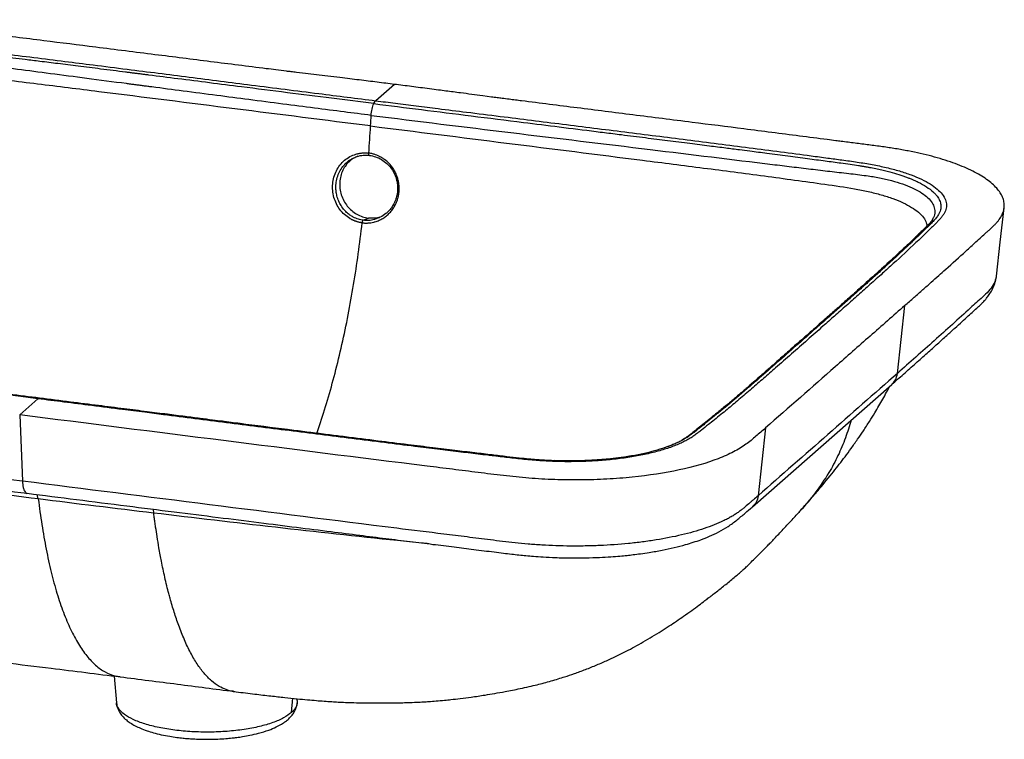
# Paper-space layout '_Dimetric' of a CAD drawing. Units: millimetres. Extents: x -349 to 264, y -218 to 59.
# Drawn here: x -115 to 264, y -218 to 59 of the extents above; entities that cross this region are included whole.
import ezdxf

# ---------------------------------------------------------------- set-up
doc = ezdxf.new("R2010")
doc.units = ezdxf.units.MM

psp = doc.layouts.new('_Dimetric')

# ---------------------------------------------------------------- linework, layer by layer
at = {"color": 7, "linetype": 'Continuous', "lineweight": 25}
for p, q in [((-4.98, 37.86), (-8.39, 38.27)), ((29.22, 33.69), (22.08, 27.39)), ((66.53, 28.83), (63.15, 29.28)), ((17.26, -18.53), (19.25, -17.7)), ((236.15, -17.88), (235.6, -18.81)), ((222.53, -77.33), (225.36, -51.3)), ((166.86, -128.6), (220.37, -81.59)), ((-107.75, -87.11), (-114.77, -93.3)), ((-114.77, -93.3), (-113.73, -118.76)), ((171.85, -98.32), (169.02, -124.35)), ((134.65, -105.36), (132.87, -106)), ((166.81, -128.55), (166.69, -128.69)), ((-78.53, -193.64), (-77.56, -203.95)), ((-32.45, -199.51), (-32.69, -199.49))]:
    psp.add_line(p, q, dxfattribs=at)
at = {"color": 8, "linetype": 'Continuous', "lineweight": 25}
for p, q in [((-107.65, -125.6), (-108.01, -123.91)), ((-10.34, -207.68), (-9.85, -202.17))]:
    psp.add_line(p, q, dxfattribs=at)
at = {"color": 7, "linetype": 'Continuous', "lineweight": 25, "flags": 128}
psp.add_lwpolyline([(260.54, -40.03), (262.04, -26.94), (263.55, -13.7)], dxfattribs=at)
at = {"color": 7, "linetype": 'Continuous', "lineweight": 25}
for points, knots in [([(-20.05, 39.71), (-27.17, 40.6), (-41.42, 42.4), (-63.25, 45.15), (-84.63, 47.84), (-102.44, 50.07), (-116.23, 51.79), (-126.93, 53.12), (-135.16, 54.14), (-140.52, 54.81), (-144.09, 55.25), (-148.33, 55.78), (-153.64, 56.45), (-158.94, 57.07), (-164.27, 57.62), (-169.63, 58.06), (-175.06, 58.35), (-180.52, 58.51), (-186.01, 58.54), (-191.49, 58.43), (-196.93, 58.19), (-202.28, 57.82), (-207.53, 57.33), (-212.64, 56.7), (-217.59, 55.94), (-222.35, 55.07), (-226.9, 54.08), (-231.2, 52.99), (-235.22, 51.78), (-238.94, 50.48), (-242.34, 49.09), (-245.38, 47.61), (-247.62, 46.32), (-249.24, 45.25), (-250.37, 44.45), (-251.45, 43.61), (-252.48, 42.76), (-253.5, 41.88), (-255.5, 40.14), (-257.86, 38.12), (-260.57, 35.8), (-264.63, 32.33), (-270.44, 27.32), (-278.4, 20.36), (-283.67, 15.71), (-286.52, 13.19)], [0, 0, 0, 0, 0.063873, 0.127743, 0.1958, 0.255473, 0.287398, 0.319313, 0.351251, 0.361081, 0.367245, 0.383235, 0.399104, 0.414822, 0.43038, 0.445785, 0.461114, 0.476452, 0.491776, 0.507124, 0.52245, 0.537709, 0.552927, 0.568172, 0.583373, 0.598542, 0.613714, 0.628815, 0.643941, 0.65898, 0.674012, 0.689033, 0.704085, 0.711515, 0.719205, 0.726378, 0.7345, 0.74225, 0.750052, 0.781338, 0.796964, 0.812583, 0.875041, 0.932253, 1, 1, 1, 1]), ([(-107.75, -87.11), (-110.27, -86.79), (-115.48, -86.14), (-123.53, -85.13), (-132.69, -83.98), (-143.6, -82.61), (-155.69, -81.1), (-168.18, -79.55), (-180.27, -78.04), (-192.36, -76.53), (-208.47, -74.51), (-224.71, -72.47), (-240.79, -70.42), (-253.05, -68.85), (-264.95, -67.31), (-274.18, -66.1), (-279.97, -65.33), (-283.03, -64.93), (-285.8, -64.55), (-288.79, -64.15), (-291.7, -63.74), (-294.68, -63.29), (-297.56, -62.81), (-300.06, -62.35), (-302.15, -61.91), (-303.93, -61.51), (-305.96, -61.02), (-308.19, -60.41), (-311.38, -59.45), (-315.02, -58.14), (-318.81, -56.41), (-321.96, -54.53), (-324.41, -52.54), (-325.82, -50.81), (-326.57, -49.39), (-327.05, -47.97), (-327.12, -46.54), (-326.78, -45.11), (-326.33, -44.04), (-325.66, -42.99), (-324.83, -41.95), (-324.05, -41.11), (-323.39, -40.44), (-322.67, -39.73), (-321.75, -38.82), (-320.69, -37.78), (-319.69, -36.8), (-318.32, -35.47), (-316.61, -33.81), (-313.87, -31.18), (-310.3, -27.85), (-305.9, -23.82), (-301.35, -19.74), (-295.3, -14.38), (-287.75, -7.7), (-279.73, -0.61), (-272.71, 5.57), (-266.63, 10.91), (-261.41, 15.48), (-257.19, 19.15), (-254.12, 21.82), (-250.55, 24.89), (-246.49, 28.34), (-242.53, 31.64), (-239.37, 34.23), (-237.54, 35.72), (-236.3, 36.72), (-235.69, 37.21), (-235.08, 37.71), (-234.23, 38.39), (-233.2, 39.21), (-232.13, 40.04), (-231.28, 40.69), (-230.59, 41.19), (-229.91, 41.66), (-228.96, 42.29), (-227.7, 43.05), (-226.01, 43.95), (-224.15, 44.81), (-222.11, 45.63), (-219.9, 46.41), (-216.79, 47.38), (-212.57, 48.47), (-207.07, 49.56), (-201.21, 50.42), (-195.07, 51.04), (-189.8, 51.35), (-185.55, 51.48), (-182.35, 51.52), (-179.15, 51.5), (-174.9, 51.39), (-169.61, 51.1), (-164.46, 50.62), (-160.4, 50.18), (-156.53, 49.74), (-151.51, 49.15), (-143.54, 48.2), (-133.37, 46.98), (-117.38, 45.02), (-101.74, 43.08), (-85.8, 41.07), (-69.87, 39.05), (-53.57, 36.98), (-37.65, 34.96), (-21.08, 32.85), (-1.17, 30.32), (14.76, 28.31), (22.08, 27.39)], [0, 0, 0, 0, 0.009839, 0.02031, 0.031412, 0.045564, 0.062824, 0.078529, 0.094235, 0.109941, 0.125647, 0.157058, 0.17329, 0.188469, 0.204991, 0.219881, 0.224687, 0.227735, 0.231901, 0.235588, 0.23951, 0.243426, 0.247513, 0.251251, 0.253868, 0.256488, 0.259115, 0.263054, 0.266954, 0.27479, 0.282569, 0.290415, 0.298227, 0.30608, 0.310028, 0.313937, 0.321758, 0.325692, 0.329621, 0.333551, 0.337463, 0.341369, 0.343149, 0.345274, 0.349553, 0.353583, 0.357364, 0.360897, 0.36899, 0.376521, 0.391394, 0.407775, 0.423405, 0.439035, 0.470538, 0.501552, 0.522033, 0.542872, 0.564068, 0.575556, 0.585975, 0.595324, 0.611577, 0.62658, 0.634284, 0.642209, 0.644163, 0.646116, 0.64807, 0.650024, 0.65419, 0.657842, 0.659935, 0.661933, 0.663835, 0.665642, 0.66964, 0.673392, 0.677255, 0.681174, 0.68507, 0.688973, 0.696728, 0.704491, 0.712289, 0.720053, 0.727852, 0.731753, 0.735651, 0.739518, 0.743426, 0.751227, 0.75902, 0.762908, 0.766795, 0.773955, 0.782339, 0.797669, 0.813429, 0.844523, 0.858597, 0.875618, 0.906714, 0.922262, 0.937809, 0.971447, 1, 1, 1, 1]), ([(-8.39, 38.27), (-9.07, 38.35), (-10.36, 38.51), (-13.01, 38.83), (-16.22, 39.23), (-18.81, 39.55), (-20.05, 39.71)], [0, 0, 0, 0, 0.174589, 0.331403, 0.680191, 1, 1, 1, 1]), ([(29.22, 33.69), (28.13, 33.83), (25.92, 34.1), (22.57, 34.52), (19.16, 34.94), (15.68, 35.37), (12.03, 35.81), (7.99, 36.3), (2.28, 36.99), (-2.12, 37.52), (-4.98, 37.86)], [0, 0, 0, 0, 0.096261, 0.19439, 0.29439, 0.396259, 0.5, 0.614012, 0.75, 1, 1, 1, 1]), ([(63.15, 29.28), (60.33, 29.65), (55.62, 30.27), (49.98, 31.01), (45.98, 31.54), (42.71, 31.96), (39.24, 32.41), (35.84, 32.85), (32.51, 33.27), (30.31, 33.55), (29.22, 33.69)], [0, 0, 0, 0, 0.25016, 0.416827, 0.500001, 0.604197, 0.706294, 0.806294, 0.904195, 1, 1, 1, 1]), ([(22.08, 27.39), (24.58, 27.07), (29.75, 26.42), (37.72, 25.42), (46.82, 24.28), (57.61, 22.93), (69.58, 21.44), (81.89, 19.9), (93.86, 18.4), (105.83, 16.91), (121.78, 14.91), (141.71, 12.41), (161.66, 9.87), (177.54, 7.81), (187.6, 6.48), (195.45, 5.44), (200.39, 4.77), (204.17, 4.25), (208.09, 3.69), (212.89, 2.91), (217.43, 1.96), (220.84, 1.1), (223.29, 0.42), (225.61, -0.32), (228.55, -1.35), (231.87, -2.75), (235.24, -4.57), (237.93, -6.51), (239.89, -8.54), (240.89, -10.29), (241.3, -11.7), (241.41, -12.77), (241.31, -13.84), (241.01, -14.89), (240.49, -15.93), (239.81, -16.96), (238.96, -18), (238.18, -18.83), (237.52, -19.5), (237.03, -19.99), (236.5, -20.52), (235.79, -21.22), (234.9, -22.08), (233.51, -23.43), (231.76, -25.11), (227.51, -29.15), (222.54, -33.75), (216.6, -39.1), (212.08, -43.14), (207.41, -47.29), (202.87, -51.32), (198.37, -55.3), (193.38, -59.7), (187.88, -64.55), (181.81, -69.89), (176.22, -74.8), (171.12, -79.27), (166.44, -83.33), (161.76, -87.32), (157.82, -90.61), (154.66, -93.19), (152.26, -95.12), (149.76, -97.12), (147.89, -98.62), (146.59, -99.65), (145.75, -100.3), (144.67, -101.1), (143.24, -102.06), (141.65, -103), (139.87, -103.9), (137.29, -105.05), (134.39, -106.11), (131.2, -107.07), (127.84, -107.96), (123.34, -108.95), (117.55, -109.91), (111.47, -110.62), (105.18, -111.08), (99.85, -111.26), (95.55, -111.28), (92.33, -111.24), (89.11, -111.13), (85.97, -110.96), (82.82, -110.74), (79.71, -110.46), (76.59, -110.14), (73.6, -109.8), (70.55, -109.45), (67.73, -109.12), (64.63, -108.75), (60.09, -108.21), (53.65, -107.43), (45.56, -106.44), (36.09, -105.28), (25.14, -103.93), (9.03, -101.91), (-11.23, -99.36), (-31.34, -96.8), (-47.42, -94.76), (-57.88, -93.43), (-67.15, -92.25), (-76.34, -91.08), (-86.69, -89.77), (-97.53, -88.4), (-104.43, -87.53), (-107.75, -87.11)], [0, 0, 0, 0, 0.009773, 0.020138, 0.031095, 0.045273, 0.062191, 0.077738, 0.093286, 0.108834, 0.124382, 0.155477, 0.186571, 0.202331, 0.217661, 0.226045, 0.233205, 0.237092, 0.240981, 0.248773, 0.256575, 0.260482, 0.264349, 0.268247, 0.272149, 0.279947, 0.287712, 0.295509, 0.303272, 0.311027, 0.31493, 0.318826, 0.322745, 0.326608, 0.33036, 0.334358, 0.338067, 0.342158, 0.34392, 0.34581, 0.347829, 0.349976, 0.353884, 0.357791, 0.365606, 0.37342, 0.404676, 0.4191, 0.435932, 0.451862, 0.467592, 0.48312, 0.498448, 0.519069, 0.539908, 0.560965, 0.576595, 0.592225, 0.608606, 0.62348, 0.631009, 0.639104, 0.646417, 0.654726, 0.656851, 0.658632, 0.662538, 0.666449, 0.67038, 0.674308, 0.678243, 0.686063, 0.689972, 0.69392, 0.701773, 0.709585, 0.717431, 0.72521, 0.733046, 0.736946, 0.740886, 0.744822, 0.748749, 0.752487, 0.756573, 0.76049, 0.764412, 0.768099, 0.772264, 0.775313, 0.780119, 0.789864, 0.800335, 0.811531, 0.82671, 0.842942, 0.874353, 0.905765, 0.92147, 0.937176, 0.946621, 0.95769, 0.973076, 0.98704, 1, 1, 1, 1]), ([(78.12, 27.34), (77.33, 27.44), (75.72, 27.64), (73.24, 27.96), (70.89, 28.26), (68.64, 28.56), (67.26, 28.74), (66.53, 28.83)], [0, 0, 0, 0, 0.202237, 0.416142, 0.641716, 0.811334, 1, 1, 1, 1]), ([(225.36, -51.3), (226.56, -50.24), (228.88, -48.19), (232.25, -45.22), (235.4, -42.43), (238.32, -39.83), (242.8, -35.83), (246.92, -32.12), (250.76, -28.62), (252.75, -26.81), (254.68, -25.06), (256.29, -23.6), (257.52, -22.5), (258.5, -21.62), (259.41, -20.75), (260.26, -19.89), (261.01, -19.04), (261.92, -17.88), (262.8, -16.41), (263.46, -14.63), (263.67, -12.84), (263.46, -11.04), (262.83, -9.26), (261.78, -7.48), (260.34, -5.74), (258.5, -4.04), (256.27, -2.38), (253.69, -0.78), (250.74, 0.75), (247.46, 2.21), (243.86, 3.58), (239.96, 4.87), (235.79, 6.06), (231.37, 7.15), (226.71, 8.12), (221.82, 8.98), (216.75, 9.74), (211.54, 10.44), (206.23, 11.11), (201.99, 11.65), (198.43, 12.1), (193.1, 12.78), (184.9, 13.83), (174.23, 15.2), (160.48, 16.95), (142.68, 19.2), (121.32, 21.9), (99.49, 24.65), (85.24, 26.44), (78.12, 27.34)], [0, 0, 0, 0, 0.028406, 0.055105, 0.080097, 0.103382, 0.124959, 0.187417, 0.203036, 0.218662, 0.235957, 0.249948, 0.25775, 0.2655, 0.273621, 0.280795, 0.288484, 0.295915, 0.310967, 0.325988, 0.341021, 0.356058, 0.371185, 0.386286, 0.401458, 0.416627, 0.431828, 0.447073, 0.462291, 0.477549, 0.492876, 0.508223, 0.523548, 0.538886, 0.554215, 0.56962, 0.585178, 0.600896, 0.616765, 0.632755, 0.638919, 0.648749, 0.680687, 0.712602, 0.744527, 0.8042, 0.872257, 0.936127, 1, 1, 1, 1]), ([(20.3, 21.78), (20.35, 22.59), (20.46, 23.43), (20.82, 24.99), (21.05, 25.71), (21.32, 26.27)], [0, 0, 0, 0, 0.5, 0.5, 1, 1, 1, 1]), ([(16.86, -19.51), (16.74, -19.49), (16.5, -19.46), (16.15, -19.4), (15.79, -19.32), (15.44, -19.24), (15.1, -19.15), (14.75, -19.05), (14.41, -18.93), (14.07, -18.81), (13.73, -18.68), (13.4, -18.53), (13.07, -18.38), (12.74, -18.21), (12.41, -18.03), (11.46, -17.49), (9.98, -16.4), (8.23, -14.48), (6.86, -12.24), (5.93, -9.75), (5.43, -7.13), (5.43, -4.48), (5.91, -1.89), (6.87, 0.54), (8.24, 2.74), (10, 4.57), (12.08, 6), (13.82, 6.71), (15.03, 7.04), (15.64, 7.17), (16.26, 7.27), (16.88, 7.34), (17.5, 7.37), (18.13, 7.37), (18.76, 7.34), (19.17, 7.3), (19.38, 7.27)], [0, 0, 0, 0, 0.009026, 0.018018, 0.026982, 0.035928, 0.044862, 0.053792, 0.062727, 0.071674, 0.080641, 0.089636, 0.098666, 0.107739, 0.116863, 0.126044, 0.188809, 0.250878, 0.312714, 0.375503, 0.438004, 0.499791, 0.561322, 0.623837, 0.686576, 0.748891, 0.81133, 0.874173, 0.890084, 0.905873, 0.921576, 0.937226, 0.952859, 0.968509, 0.984211, 1, 1, 1, 1]), ([(15.15, 6.07), (14.8, 5.93), (13.73, 5.53), (12.18, 4.38), (10.57, 2.71), (9.34, 0.7), (8.51, -1.53), (8.14, -3.92), (8.21, -6.36), (8.74, -8.77), (9.7, -11.05), (11.07, -13.1), (12.77, -14.87), (14.76, -16.26), (16.94, -17.28), (18.48, -17.56), (19.25, -17.7)], [0, 0, 0, 0, 0.036965, 0.111165, 0.185257, 0.259189, 0.333053, 0.406833, 0.480642, 0.554476, 0.628438, 0.7025, 0.776731, 0.851061, 0.925511, 1, 1, 1, 1]), ([(14, 5.59), (14.29, 5.72), (15.31, 6.21), (17.25, 6.55), (18.87, 6.45), (19.67, 6.41)], [0, 0, 0, 0, 0.162178, 0.586678, 1, 1, 1, 1]), ([(16.86, -19.51), (16.97, -19.52), (17.19, -19.54), (17.52, -19.57), (17.85, -19.59), (18.18, -19.6), (18.62, -19.6), (19.28, -19.58), (20.22, -19.47), (21.08, -19.3), (22.15, -19.01), (23.33, -18.59), (24.81, -17.82), (25.95, -17.02), (26.79, -16.28), (27.59, -15.5), (28.68, -14.2), (29.62, -12.6), (30.28, -11.01), (30.6, -9.99), (30.89, -8.75), (31.12, -7.05), (31.06, -5.03), (30.76, -3.43), (30.45, -2.26), (30.12, -1.3), (29.58, -0.06), (28.69, 1.54), (27.29, 3.3), (25.73, 4.65), (24.49, 5.48), (23.51, 6.02), (22.54, 6.46), (21.64, 6.78), (20.59, 7.08), (19.88, 7.19), (19.38, 7.27)], [0, 0, 0, 0, 0.008257, 0.016492, 0.024705, 0.0329, 0.041076, 0.058154, 0.081868, 0.111796, 0.123118, 0.164408, 0.205105, 0.245928, 0.266382, 0.286743, 0.327341, 0.389048, 0.419566, 0.449806, 0.465034, 0.5104, 0.57065, 0.606856, 0.624636, 0.655612, 0.678511, 0.720007, 0.784726, 0.837945, 0.867855, 0.892323, 0.919302, 0.946266, 0.962497, 1, 1, 1, 1]), ([(19.67, 6.41), (19.63, 6.39), (19.59, 6.39), (19.5, 6.45), (19.47, 6.52), (19.41, 6.69), (19.39, 6.79), (19.37, 7.03), (19.37, 7.16), (19.38, 7.27)], [0, 0, 0, 0, 0.25, 0.25, 0.5, 0.5, 0.75, 0.75, 1, 1, 1, 1]), ([(19.67, 6.41), (20.46, 6.26), (22.06, 5.96), (24.31, 4.88), (26.27, 3.43), (27.86, 1.68), (29.11, -0.29), (30, -2.51), (30.37, -4.33), (30.46, -5.57), (30.48, -6.19), (30.47, -6.82), (30.43, -7.41), (30.36, -8.01), (30.26, -8.66), (30.08, -9.45), (29.82, -10.35), (29.35, -11.58), (28.63, -12.95), (27.76, -14.16), (27.04, -14.98), (26.49, -15.52), (25.47, -16.39), (24.29, -17.24), (23.15, -17.64), (22.82, -17.75)], [0, 0, 0, 0, 0.075707, 0.153573, 0.229395, 0.298623, 0.366861, 0.438472, 0.51236, 0.531067, 0.549813, 0.568575, 0.587332, 0.602829, 0.62264, 0.646718, 0.674963, 0.70721, 0.766233, 0.815466, 0.843078, 0.866725, 0.886601, 0.967006, 1, 1, 1, 1]), ([(16.86, -19.51), (16.87, -19.4), (16.89, -19.28), (16.95, -19.06), (16.98, -18.95), (17.06, -18.77), (17.1, -18.69), (17.18, -18.58), (17.22, -18.55), (17.26, -18.53)], [0, 0, 0, 0, 0.25, 0.25, 0.5, 0.5, 0.75, 0.75, 1, 1, 1, 1]), ([(23.93, -17.29), (23.9, -17.31), (23.16, -17.62), (21.56, -17.83), (20.02, -17.75), (19.25, -17.7)], [0, 0, 0, 0, 0.0241902, 0.5118695, 1, 1, 1, 1]), ([(236.16, -17.99), (235.93, -18.37), (235.48, -19.1), (234.3, -20.33), (232.98, -21.63), (231.73, -22.85), (230.54, -24), (229.39, -25.11), (227.97, -26.48), (226.13, -28.23), (223.8, -30.43), (221.26, -32.78), (218.55, -35.26), (215.7, -37.85), (212.77, -40.49), (209.92, -43.04), (207.31, -45.36), (204.98, -47.43), (202.92, -49.26), (201.1, -50.87), (199.35, -52.41), (197.51, -54.03), (195.46, -55.85), (193.03, -58.02), (190.18, -60.54), (187, -63.33), (183.85, -66.09), (181.08, -68.54), (178.71, -70.62), (176.72, -72.38), (174.92, -73.96), (173.29, -75.39), (171.67, -76.82), (169.87, -78.39), (167.66, -80.32), (165.02, -82.62), (161.89, -85.31), (158.45, -88.24), (154.91, -91.2), (151.69, -93.83), (148.93, -96.06), (146.6, -97.93), (144.49, -99.62), (142.62, -101.1), (140.83, -102.37), (138.93, -103.49), (137, -104.43), (135.55, -105.01), (134.96, -105.25)], [0, 0, 0, 0, 0.019345, 0.036578, 0.051427, 0.065148, 0.07827, 0.090791, 0.102709, 0.124347, 0.148734, 0.176036, 0.202879, 0.232053, 0.262944, 0.291741, 0.317781, 0.341059, 0.361573, 0.379322, 0.395409, 0.413458, 0.433759, 0.456289, 0.485689, 0.51814, 0.549827, 0.578612, 0.600209, 0.619824, 0.637459, 0.653116, 0.66782, 0.685339, 0.70602, 0.732417, 0.762631, 0.796654, 0.831377, 0.863154, 0.886795, 0.908507, 0.928277, 0.945892, 0.96148, 0.975265, 0.989835, 1, 1, 1, 1]), ([(220.37, -81.58), (221.87, -80.27), (224.96, -77.54), (229.5, -73.53), (233.86, -69.65), (237.81, -66.11), (241.36, -62.91), (244.51, -60.05), (247.26, -57.54), (249.62, -55.38), (251.63, -53.56), (253.28, -52.08), (254.53, -50.91), (255.35, -50.09), (256.07, -49.32), (256.89, -48.36), (257.91, -46.98), (259.02, -45.13), (260.05, -42.77), (260.37, -40.98), (260.54, -40.01)], [0, 0, 0, 0, 0.1060844, 0.2190662, 0.3226906, 0.4169649, 0.5018698, 0.5773953, 0.6434781, 0.700053, 0.7471993, 0.7854388, 0.8149666, 0.8352847, 0.8469214, 0.8646115, 0.8887484, 0.919341, 0.9564009, 1, 1, 1, 1]), ([(225.36, -51.3), (220.91, -55.22), (216.45, -59.13), (207.53, -66.97), (194.15, -78.73), (180.77, -90.48), (171.85, -98.32)], [0, 0, 0, 0, 0.25, 0.25, 0.5, 1, 1, 1, 1]), ([(-346.41, -74.14), (-346.23, -75.13), (-345.91, -76.97), (-344.83, -79.43), (-343.59, -81.49), (-342.31, -83.13), (-341.15, -84.37), (-340.22, -85.25), (-339.41, -85.96), (-338.58, -86.63), (-337.68, -87.31), (-336.73, -87.98), (-334.83, -89.22), (-331.85, -90.88), (-327.53, -92.8), (-322.53, -94.64), (-316.49, -96.43), (-309.16, -98.11), (-300.88, -99.48), (-291.93, -100.67), (-282.47, -101.84), (-272.28, -103.16), (-261.08, -104.6), (-248.6, -106.19), (-234.85, -107.93), (-219.83, -109.83), (-203.88, -111.83), (-187.07, -113.95), (-169.43, -116.17), (-150.68, -118.54), (-131.37, -120.97), (-118.32, -122.62), (-111.89, -123.43)], [0, 0, 0, 0, 0.018801, 0.035153, 0.048966, 0.061562, 0.071154, 0.077914, 0.08401, 0.090305, 0.096808, 0.103524, 0.110452, 0.135232, 0.158961, 0.182298, 0.212066, 0.243317, 0.276037, 0.310204, 0.346333, 0.384371, 0.427336, 0.475151, 0.5278, 0.585285, 0.647608, 0.7108, 0.778296, 0.850096, 0.926201, 1, 1, 1, 1]), ([(-107.11, -86.86), (-111.02, -86.37), (-118.52, -85.42), (-129.29, -84.07), (-139.1, -82.84), (-147.95, -81.74), (-155.83, -80.75), (-162.76, -79.89), (-168.71, -79.15), (-173.71, -78.52), (-177.74, -78.02), (-180.11, -77.73), (-181.13, -77.6)], [0, 0, 0, 0, 0.158577, 0.304135, 0.436674, 0.556195, 0.662698, 0.756185, 0.836656, 0.904112, 0.958553, 1, 1, 1, 1]), ([(222.53, -77.33), (213.62, -85.17), (204.69, -93.01), (186.85, -108.68), (177.94, -116.51), (169.02, -124.35)], [0, 0, 0, 0, 0.5, 0.5, 1, 1, 1, 1]), ([(184.7, -130.68), (185.45, -129.84), (186.85, -128.27), (188.69, -126.18), (190.19, -124.45), (191.45, -122.99), (194.02, -119.95), (196.97, -116.37), (200.18, -112.28), (202.44, -109.33), (204.79, -106.14), (207.14, -102.83), (209.52, -99.33), (211.71, -95.95), (213.7, -92.73), (215.39, -89.9), (216.9, -87.26), (218.31, -84.7), (219.2, -83.03), (219.61, -82.25)], [0, 0, 0, 0, 0.060524, 0.112716, 0.150238, 0.182958, 0.215102, 0.360703, 0.423732, 0.485449, 0.55001, 0.622012, 0.685738, 0.756343, 0.818619, 0.869611, 0.915558, 0.96066, 1, 1, 1, 1]), ([(-36.82, -95.77), (-38.09, -95.61), (-40.96, -95.25), (-45.76, -94.64), (-51.56, -93.9), (-58.37, -93.03), (-66.18, -92.04), (-74.99, -90.92), (-84.8, -89.68), (-95.62, -88.31), (-103.17, -87.35), (-107.11, -86.86)], [0, 0, 0, 0, 0.054121, 0.122487, 0.2051, 0.30196, 0.413069, 0.538427, 0.678034, 0.831892, 1, 1, 1, 1]), ([(171.85, -98.32), (171.23, -98.85), (170.6, -99.38), (169.37, -100.44), (168.75, -100.97), (167.52, -102.03), (166.9, -102.56), (165.64, -103.59), (164.98, -104.1), (163.59, -105.1), (162.85, -105.6), (161.28, -106.56), (160.44, -107.03), (157.78, -108.42), (155.81, -109.3), (149.32, -111.79), (144.26, -113.24), (133.1, -115.63), (127.01, -116.58), (117.45, -117.55), (114.18, -117.8), (107.57, -118.16), (104.23, -118.26), (97.52, -118.33), (92.48, -118.27), (87.49, -118.04), (84.18, -117.84), (82.54, -117.72), (77.63, -117.32), (72.75, -116.81), (67.88, -116.23), (64.63, -115.83), (63.01, -115.62), (59.75, -115.21), (58.12, -115.01), (54.85, -114.6), (53.21, -114.39), (48.3, -113.78), (45.03, -113.38), (15.63, -109.75), (-10.43, -106.45), (-62.6, -99.88), (-88.69, -96.59), (-114.77, -93.3)], [0, 0, 0, 0, 0.015625, 0.015625, 0.03125, 0.03125, 0.046875, 0.046875, 0.0625, 0.0625, 0.078125, 0.078125, 0.09375, 0.09375, 0.125, 0.125, 0.1875, 0.1875, 0.25, 0.25, 0.28125, 0.28125, 0.3125, 0.3125, 0.34375, 0.359375, 0.359375, 0.375, 0.375, 0.40625, 0.421875, 0.421875, 0.4375, 0.4375, 0.453125, 0.453125, 0.46875, 0.46875, 0.5, 0.5, 0.75, 0.75, 1, 1, 1, 1]), ([(90.85, -110.89), (90.6, -110.89), (90.01, -110.89), (89.07, -110.84), (88.01, -110.79), (86.95, -110.73), (85.9, -110.67), (84.84, -110.6), (83.18, -110.47), (80.61, -110.25), (76.84, -109.86), (72.11, -109.32), (66.42, -108.65), (59.76, -107.85), (52.16, -106.93), (43.61, -105.89), (33.77, -104.68), (22.55, -103.29), (13.51, -102.15), (7.28, -101.37), (4.23, -100.99), (1.12, -100.6), (-2.05, -100.2), (-5.27, -99.79), (-8.55, -99.37), (-16.84, -98.33), (-26.34, -97.12), (-34.72, -96.05), (-37.03, -95.76)], [0, 0, 0, 0, 0.005339, 0.013164, 0.021016, 0.028888, 0.036786, 0.044719, 0.052696, 0.074305, 0.103346, 0.14002, 0.184621, 0.236721, 0.296254, 0.363225, 0.437618, 0.528027, 0.627427, 0.650977, 0.674981, 0.699438, 0.724348, 0.749712, 0.775529, 0.801799, 0.945505, 1, 1, 1, 1]), ([(133.08, -105.93), (132.49, -106.13), (130.6, -106.76), (127.03, -107.73), (122.25, -108.78), (118.72, -109.33), (116.92, -109.61)], [0, 0, 0, 0, 0.128709, 0.406916, 0.69797, 1, 1, 1, 1]), ([(117.21, -109.55), (116.92, -109.59), (115.33, -109.85), (112.57, -110.15), (109.28, -110.47), (106.71, -110.65), (104.28, -110.79), (101.51, -110.91), (98.02, -110.98), (94.38, -111), (91.94, -110.89), (90.83, -110.85)], [0, 0, 0, 0, 0.0363935, 0.1959062, 0.3230253, 0.41686, 0.4878818, 0.5969888, 0.7262248, 0.876339, 1, 1, 1, 1]), ([(169.02, -124.35), (168.41, -124.87), (167.49, -125.65), (166.58, -126.43), (165.98, -126.95), (165.68, -127.21), (164.77, -128), (163.84, -128.8), (162.79, -129.63), (162.06, -130.19), (161.68, -130.47), (160.88, -131.03), (160.46, -131.32), (159.59, -131.88), (159.13, -132.16), (158.18, -132.71), (157.68, -132.99), (156.66, -133.53), (156.13, -133.79), (154.5, -134.57), (153.34, -135.08), (150.9, -136.05), (149.62, -136.51), (146.92, -137.41), (145.51, -137.85), (142.59, -138.67), (141.08, -139.06), (136.45, -140.15), (133.2, -140.79), (128.1, -141.61), (126.35, -141.87), (123.68, -142.21), (122.78, -142.32), (120.98, -142.53), (120.08, -142.62), (115.55, -143.07), (111.87, -143.33), (106.28, -143.57), (104.4, -143.63), (101.57, -143.68), (100.62, -143.69), (98.74, -143.7), (97.8, -143.69), (95, -143.67), (93.15, -143.63), (89.49, -143.51), (87.68, -143.42), (84.99, -143.26), (84.1, -143.2), (82.33, -143.06), (81.47, -142.99), (78.9, -142.77), (77.24, -142.61), (72.35, -142.09), (69.22, -141.72), (63.1, -140.96), (60.12, -140.58), (54.16, -139.83), (51.19, -139.46), (42.18, -138.35), (36.15, -137.61), (6.11, -133.87), (-17.84, -130.83), (-65.78, -124.79), (-89.76, -121.78), (-113.73, -118.76)], [0, 0, 0, 0, 0.015625, 0.023438, 0.023438, 0.03125, 0.03125, 0.046875, 0.054688, 0.054688, 0.0625, 0.0625, 0.070313, 0.070313, 0.078125, 0.078125, 0.085938, 0.085938, 0.09375, 0.09375, 0.109375, 0.109375, 0.125, 0.125, 0.140625, 0.140625, 0.15625, 0.15625, 0.1875, 0.1875, 0.203125, 0.203125, 0.210938, 0.210938, 0.21875, 0.21875, 0.25, 0.25, 0.265625, 0.265625, 0.273438, 0.273438, 0.28125, 0.28125, 0.296875, 0.296875, 0.3125, 0.3125, 0.320313, 0.320313, 0.328125, 0.328125, 0.34375, 0.34375, 0.375, 0.375, 0.40625, 0.40625, 0.4375, 0.4375, 0.5, 0.5, 0.75, 0.75, 1, 1, 1, 1]), ([(-111.89, -123.43), (-105.59, -124.22), (-92.83, -125.83), (-74.01, -128.2), (-55.85, -130.48), (-38.92, -132.61), (-23.23, -134.59), (-8.77, -136.42), (4.14, -138.04), (15.58, -139.48), (25.72, -140.75), (35.09, -141.92), (43.83, -143), (51.98, -144), (58.54, -144.82), (63.65, -145.46), (67.45, -145.94), (70.98, -146.38), (74.16, -146.75), (77.04, -147.07), (79.82, -147.35), (82.93, -147.63), (86.7, -147.91), (91.4, -148.15), (96.88, -148.27), (102.55, -148.24), (107.77, -148.07), (112.14, -147.82), (115.66, -147.54), (118.5, -147.27), (121.13, -146.97), (123.98, -146.61), (127.74, -146.06), (132.09, -145.29), (136.74, -144.28), (140.71, -143.26), (144.11, -142.24), (147.24, -141.18), (150.56, -139.87), (154.12, -138.2), (157.66, -136.13), (160.9, -133.69), (163.83, -131.17), (165.81, -129.49), (166.72, -128.72)], [0, 0, 0, 0, 0.063745, 0.129155, 0.190407, 0.247501, 0.300437, 0.349218, 0.393844, 0.4311, 0.464929, 0.496374, 0.525807, 0.5532, 0.578532, 0.592049, 0.604963, 0.617004, 0.627636, 0.636829, 0.645714, 0.655125, 0.667291, 0.682236, 0.700091, 0.719207, 0.735795, 0.749744, 0.761131, 0.769973, 0.777695, 0.787285, 0.798762, 0.816218, 0.833394, 0.850124, 0.862362, 0.874898, 0.890082, 0.908223, 0.929455, 0.953103, 0.978404, 1, 1, 1, 1]), ([(-32.69, -199.5), (-32.3, -199.55), (-29.57, -199.92), (-24.75, -200.51), (-18.55, -201.24), (-13.09, -201.84), (-8.4, -202.32), (-4.34, -202.72), (-0.89, -203.02), (2.21, -203.26), (4.99, -203.45), (7.7, -203.61), (10.53, -203.74), (13.83, -203.86), (17.79, -203.93), (21.75, -203.95), (25.14, -203.96), (27.67, -203.95), (29.81, -203.92), (32.01, -203.88), (34.67, -203.81), (37.52, -203.69), (40.19, -203.55), (42.67, -203.39), (45.37, -203.19), (48.22, -202.94), (51.32, -202.63), (54.73, -202.25), (59.1, -201.68), (63.51, -201.02), (67.86, -200.29), (72.33, -199.49), (76.77, -198.62), (80.88, -197.72), (83.95, -196.98), (86.75, -196.26), (89.45, -195.51), (92.09, -194.73), (95.07, -193.79), (98.57, -192.61), (102.72, -191.09), (107.02, -189.37), (111.2, -187.54), (114.95, -185.77), (118.37, -184.06), (121.61, -182.34), (124.98, -180.47), (128.43, -178.43), (131.73, -176.4), (134.8, -174.42), (137.68, -172.49), (140.55, -170.51), (143.42, -168.47), (146.16, -166.46), (148.36, -164.81), (150.17, -163.43), (151.8, -162.17), (153.37, -160.94), (155.1, -159.57), (156.94, -158.1), (158.83, -156.56), (160.58, -155.1), (162.01, -153.87), (163.26, -152.76), (164.5, -151.62), (165.99, -150.19), (167.68, -148.54), (169.37, -146.86), (171.11, -145.1), (172.62, -143.55), (173.89, -142.25), (175.36, -140.72), (176.93, -139.07), (178.68, -137.22), (180.93, -134.81), (182.92, -132.65), (184.29, -131.13), (184.62, -130.76)], [0, 0, 0, 0, 0.004617, 0.03254, 0.05696, 0.077772, 0.096818, 0.112197, 0.125886, 0.137997, 0.149978, 0.159803, 0.171291, 0.184702, 0.200284, 0.217743, 0.230115, 0.239226, 0.246712, 0.25461, 0.264891, 0.278131, 0.288133, 0.296187, 0.307158, 0.319557, 0.329148, 0.34277, 0.358455, 0.378613, 0.392619, 0.407751, 0.429665, 0.443228, 0.4548, 0.46516, 0.475834, 0.486547, 0.496119, 0.510842, 0.527799, 0.545538, 0.562857, 0.579602, 0.593307, 0.607689, 0.623541, 0.640547, 0.658468, 0.675065, 0.690649, 0.707137, 0.726799, 0.744827, 0.761127, 0.772391, 0.784749, 0.798073, 0.810301, 0.821046, 0.830737, 0.839362, 0.847026, 0.851835, 0.858152, 0.865846, 0.875134, 0.884819, 0.893122, 0.904603, 0.915595, 0.927494, 0.940327, 0.954159, 0.969038, 0.992421, 1, 1, 1, 1]), ([(-120.56, -188.44), (-114.59, -189.17), (-99.77, -190.97), (-85.01, -192.83), (-76.19, -193.93)], [0, 0, 0, 0, 0.4028212, 1, 1, 1, 1]), ([(-76.19, -193.93), (-68.86, -194.86), (-54.28, -196.7), (-39.7, -198.6), (-32.45, -199.54)], [0, 0, 0, 0, 0.5030269, 1, 1, 1, 1]), ([(-77.56, -203.94), (-77.46, -204.59), (-77.25, -205.83), (-76.44, -207.51), (-75.31, -209.08), (-73.92, -210.45), (-72.25, -211.68), (-70.43, -212.75), (-68.3, -213.75), (-65.99, -214.63), (-63.3, -215.46), (-60.4, -216.18), (-57.35, -216.77), (-54.53, -217.19), (-52.19, -217.46), (-50.14, -217.64), (-47.99, -217.79), (-45.33, -217.9), (-42.12, -217.94), (-38.78, -217.85), (-35.76, -217.67), (-33.34, -217.44), (-31.19, -217.19), (-28.86, -216.85), (-26.04, -216.34), (-22.61, -215.55), (-19.21, -214.49), (-16.34, -213.3), (-14.54, -212.35), (-13.28, -211.56), (-12.18, -210.76), (-11.05, -209.77), (-9.99, -208.58), (-9.11, -207.25), (-8.39, -205.67), (-8.21, -204.54), (-8.12, -203.94)], [0, 0, 0, 0, 0.032886, 0.062599, 0.089224, 0.12324, 0.151225, 0.184018, 0.213866, 0.249851, 0.281655, 0.317904, 0.353965, 0.383947, 0.408154, 0.426649, 0.446747, 0.47308, 0.505714, 0.541648, 0.572037, 0.596458, 0.615749, 0.639429, 0.670402, 0.708644, 0.759205, 0.801099, 0.83402, 0.848412, 0.867523, 0.892272, 0.914481, 0.939769, 0.968238, 1, 1, 1, 1]), ([(-8.34, -202.32), (-8.26, -202.59), (-8.05, -203.25), (-8.1, -204.3), (-8.4, -205.06), (-8.55, -205.45)], [0, 0, 0, 0, 0.260629, 0.631084, 1, 1, 1, 1])]:
    psp.add_open_spline(points, degree=3, knots=knots, dxfattribs=at)
at = {"color": 8, "linetype": 'Continuous', "lineweight": 25}
for points, knots in [([(21.32, 26.27), (15.9, 26.96), (4.82, 28.35), (-12.14, 30.51), (-31.83, 33.01), (-49.58, 35.26), (-61.93, 36.83), (-66.63, 37.43), (-68.11, 37.62), (-69.6, 37.81), (-71.09, 37.99), (-72.58, 38.18), (-76.77, 38.71), (-83.36, 39.55), (-92.04, 40.64), (-99.81, 41.62), (-106.57, 42.46), (-112.34, 43.18), (-117.17, 43.78), (-121.2, 44.28), (-123.94, 44.62), (-126.05, 44.87), (-127.78, 45.08), (-129.85, 45.34), (-131.88, 45.58), (-133.87, 45.83), (-138.06, 46.33), (-144.49, 47.11), (-152.77, 48.09), (-160.02, 48.94), (-164.63, 49.43), (-166.96, 49.65), (-167.61, 49.71), (-168.24, 49.77), (-168.87, 49.82), (-169.47, 49.87), (-171.7, 50.04), (-175.4, 50.26), (-180.44, 50.38), (-184.32, 50.35), (-187.15, 50.28), (-189.07, 50.2), (-190.85, 50.11), (-192.48, 50.01), (-193.97, 49.9), (-196.95, 49.66), (-201.42, 49.18), (-206.04, 48.46), (-209.35, 47.82), (-211.5, 47.35), (-213.57, 46.85), (-215.58, 46.31), (-217.37, 45.77), (-219.03, 45.23), (-220.6, 44.66), (-222.25, 44.01), (-223.91, 43.26), (-225.68, 42.35), (-227.48, 41.28), (-229.23, 40.04), (-230.74, 38.86), (-232.15, 37.74), (-233.5, 36.66), (-234.85, 35.57), (-236.19, 34.48), (-237.52, 33.4), (-238.92, 32.25), (-240.23, 31.17), (-241.38, 30.22), (-243.19, 28.72), (-245.85, 26.48), (-249.47, 23.4), (-253.14, 20.25), (-256.85, 17.02), (-260.6, 13.75), (-264.51, 10.31), (-268.6, 6.71), (-272.87, 2.95), (-278.39, -1.9), (-284.86, -7.62), (-292.15, -14.05), (-298.23, -19.44), (-303.18, -23.88), (-306.11, -26.54), (-307.89, -28.18), (-308.61, -28.85), (-309.33, -29.52), (-310.03, -30.18), (-310.73, -30.83), (-311.41, -31.47), (-312.09, -32.11), (-313.46, -33.41), (-315.4, -35.28), (-317.29, -37.12), (-318.46, -38.27), (-319.01, -38.81), (-319.55, -39.33), (-320.06, -39.83), (-320.54, -40.31), (-321.04, -40.8), (-321.66, -41.42), (-322.47, -42.27), (-323.48, -43.45), (-324.28, -44.71), (-324.74, -45.94), (-324.93, -47), (-324.9, -48.05), (-324.63, -49.35), (-323.88, -50.92), (-322.34, -52.77), (-320.09, -54.62), (-317.01, -56.43), (-314.39, -57.72), (-312.61, -58.34), (-312.34, -58.44)], [0, 0, 0, 0, 0.029372, 0.060039, 0.092001, 0.136173, 0.156322, 0.158993, 0.161671, 0.164357, 0.16705, 0.169751, 0.172459, 0.189776, 0.205451, 0.219484, 0.231875, 0.242033, 0.250739, 0.257993, 0.263796, 0.265574, 0.269378, 0.273107, 0.276762, 0.280342, 0.283847, 0.299366, 0.314977, 0.328408, 0.338338, 0.339506, 0.340646, 0.341758, 0.342841, 0.343896, 0.344923, 0.354395, 0.362907, 0.370522, 0.374011, 0.377283, 0.380326, 0.383132, 0.385705, 0.388049, 0.398678, 0.409467, 0.413793, 0.418111, 0.422437, 0.426781, 0.431154, 0.434652, 0.438573, 0.442894, 0.4476, 0.452718, 0.459395, 0.466299, 0.473437, 0.478923, 0.484786, 0.491271, 0.496802, 0.502716, 0.509012, 0.515691, 0.520428, 0.524619, 0.540285, 0.557049, 0.574911, 0.59179, 0.609547, 0.628181, 0.647689, 0.66808, 0.68933, 0.726426, 0.761244, 0.793784, 0.814007, 0.833233, 0.836892, 0.840513, 0.844096, 0.84764, 0.851145, 0.854612, 0.858041, 0.861431, 0.875559, 0.888072, 0.891083, 0.893983, 0.896772, 0.89945, 0.902015, 0.90446, 0.907315, 0.911864, 0.918067, 0.925909, 0.931464, 0.93688, 0.942172, 0.947362, 0.956655, 0.966369, 0.976441, 0.987013, 0.997981, 1, 1, 1, 1]), ([(20.3, 21.78), (16.83, 22.22), (9.58, 23.14), (-1.74, 24.59), (-13.95, 26.16), (-26.48, 27.78), (-39.26, 29.45), (-51.67, 31.07), (-60.52, 32.23), (-65.59, 32.89), (-67.21, 33.1), (-68.84, 33.32), (-70.48, 33.53), (-72.13, 33.75), (-78.31, 34.56), (-88.6, 35.9), (-102.56, 37.73), (-115.24, 39.39), (-126.63, 40.88), (-136.27, 42.14), (-144.29, 43.19), (-150.82, 44.05), (-156.22, 44.77), (-160.57, 45.35), (-163.25, 45.71), (-164.78, 45.91), (-165.35, 45.99), (-165.9, 46.06), (-166.42, 46.13), (-166.92, 46.19), (-167.39, 46.25), (-167.84, 46.31), (-170.21, 46.61), (-174.57, 47.08), (-180.99, 47.43), (-187.37, 47.49), (-193.61, 47.24), (-199.63, 46.69), (-204.69, 45.95), (-208.84, 45.12), (-212.18, 44.29), (-214.72, 43.53), (-216.57, 42.89), (-217.83, 42.42), (-219.02, 41.93), (-220.15, 41.42), (-221.22, 40.9), (-222.22, 40.35), (-223.64, 39.52), (-225.18, 38.45), (-227.61, 36.49), (-230.75, 33.67), (-235.08, 29.99), (-239.48, 26.17), (-243.82, 22.39), (-248.25, 18.49), (-252.26, 14.94), (-255.83, 11.76), (-258.78, 9.13), (-261.71, 6.52), (-264.42, 4.1), (-266.94, 1.85), (-269.26, -0.22), (-270.92, -1.68), (-271.9, -2.55), (-272.32, -2.92), (-272.72, -3.27), (-273.1, -3.61), (-273.47, -3.93), (-273.82, -4.25), (-276.51, -6.62), (-281.41, -10.97), (-288.48, -17.14), (-294.48, -22.36), (-299.47, -26.71), (-302.56, -29.42), (-304.57, -31.2), (-305.58, -32.09), (-306.58, -32.98), (-307.56, -33.86), (-308.53, -34.72), (-309.61, -35.7), (-310.8, -36.78), (-312.08, -37.94), (-313.32, -39.06), (-314.5, -40.14), (-315.64, -41.17), (-316.74, -42.16), (-317.62, -42.95), (-318.32, -43.57), (-318.88, -44.07), (-319.52, -44.63), (-320.21, -45.27), (-320.91, -45.99), (-321.66, -46.9), (-322.28, -48), (-322.59, -49.3), (-322.53, -50.83), (-321.97, -51.92), (-321.65, -52.56)], [0, 0, 0, 0, 0.019888, 0.041484, 0.06479, 0.089806, 0.113238, 0.137997, 0.160886, 0.163959, 0.167051, 0.17016, 0.173286, 0.176431, 0.179593, 0.208698, 0.235329, 0.259485, 0.281164, 0.300366, 0.314474, 0.326861, 0.337526, 0.345153, 0.351565, 0.352681, 0.353751, 0.354773, 0.355748, 0.356676, 0.357557, 0.358392, 0.359179, 0.370765, 0.382233, 0.393591, 0.404838, 0.415986, 0.427041, 0.434368, 0.441661, 0.448923, 0.452179, 0.455419, 0.458641, 0.461848, 0.465039, 0.468213, 0.47137, 0.479321, 0.485718, 0.502711, 0.524622, 0.546791, 0.566207, 0.588051, 0.612324, 0.62612, 0.641822, 0.656745, 0.670391, 0.682761, 0.694895, 0.705486, 0.707651, 0.709739, 0.711749, 0.713681, 0.715536, 0.717313, 0.719012, 0.756276, 0.791866, 0.825791, 0.84727, 0.868023, 0.873338, 0.878603, 0.883819, 0.888984, 0.8941, 0.899166, 0.9063, 0.913199, 0.919863, 0.926294, 0.932493, 0.938458, 0.944192, 0.946797, 0.949866, 0.953396, 0.957385, 0.961829, 0.966726, 0.974078, 0.981604, 0.9893, 1, 1, 1, 1]), ([(20.07, 17.7), (2.67, 19.9), (-32.14, 24.29), (-70.86, 29.18), (-96.13, 32.34), (-107.88, 33.79), (-119.65, 35.24), (-131.44, 36.65), (-143.27, 38.05), (-155.13, 39.39), (-165.04, 40.5), (-173.24, 41.03), (-179.47, 41.18), (-185.71, 41.08), (-191.88, 40.75), (-197.88, 40.16), (-203.61, 39.33), (-208.98, 38.27), (-213.91, 36.98), (-218.29, 35.5), (-222.69, 33.52), (-226.51, 30.98), (-230.36, 28.05), (-234.18, 25.1), (-237.9, 22.15), (-241.55, 19.18), (-245.14, 16.2), (-248.68, 13.22), (-255.12, 7.72), (-262.1, 1.66), (-268.06, -3.57), (-270.19, -5.42), (-270.72, -5.87), (-271.25, -6.33), (-271.77, -6.79), (-272.29, -7.24), (-272.81, -7.7), (-273.33, -8.16), (-274.16, -8.89), (-275.44, -10.02), (-277.27, -11.65), (-279.49, -13.64), (-282.12, -15.97), (-285.13, -18.65), (-288.53, -21.67), (-292.3, -25.05), (-296.44, -28.78), (-300.91, -32.87), (-305.64, -37.32), (-310.55, -42.14), (-314.33, -46.11), (-317.11, -49.07), (-318.62, -50.95), (-319.56, -52.83), (-319.56, -54.07), (-319.56, -54.66)], [0, 0, 0, 0, 0.102425, 0.204863, 0.227862, 0.250862, 0.273864, 0.296866, 0.319868, 0.34287, 0.365868, 0.3773, 0.388733, 0.40017, 0.411605, 0.423042, 0.434479, 0.445918, 0.457359, 0.468802, 0.480243, 0.49786, 0.515515, 0.533159, 0.550806, 0.568452, 0.5861, 0.603748, 0.621397, 0.68353, 0.710872, 0.713557, 0.716243, 0.718928, 0.721614, 0.7243, 0.726985, 0.729671, 0.732356, 0.739914, 0.74952, 0.761172, 0.774872, 0.79062, 0.808417, 0.828263, 0.850159, 0.874104, 0.900093, 0.928122, 0.958225, 0.968731, 0.979436, 0.990346, 1, 1, 1, 1]), ([(21.32, 26.27), (27.41, 25.51), (39.88, 23.94), (59.06, 21.54), (76.73, 19.33), (92.72, 17.34), (103.09, 16.04), (109.96, 15.18), (113.21, 14.77), (116.91, 14.31), (121.07, 13.79), (125.6, 13.22), (129.97, 12.67), (135.68, 11.95), (142.43, 11.1), (149.9, 10.15), (156.23, 9.34), (161.42, 8.68), (166.67, 8), (172.89, 7.2), (180.27, 6.23), (187.76, 5.24), (194.56, 4.33), (200.02, 3.6), (204.28, 3), (206.73, 2.64), (208.21, 2.41), (208.85, 2.31), (209.47, 2.21), (210.08, 2.11), (210.66, 2.01), (211.22, 1.91), (213.23, 1.54), (216.43, 0.89), (220.45, -0.13), (223.31, -1), (225.29, -1.68), (226.58, -2.16), (227.74, -2.62), (228.77, -3.06), (229.68, -3.47), (231.43, -4.31), (233.83, -5.66), (235.86, -7.21), (237.07, -8.43), (237.76, -9.25), (238.32, -10.08), (238.75, -10.93), (239.03, -11.73), (239.19, -12.5), (239.25, -13.27), (239.19, -14.12), (238.95, -15.05), (238.47, -16.12), (237.68, -17.33), (236.55, -18.64), (235.34, -19.86), (234.17, -21.01), (233.04, -22.12), (231.89, -23.23), (230.74, -24.35), (229.59, -25.45), (228.36, -26.62), (227.2, -27.72), (226.18, -28.69), (224.55, -30.21), (222.11, -32.48), (218.71, -35.58), (215.19, -38.76), (211.58, -42), (207.89, -45.28), (204.01, -48.72), (199.94, -52.32), (195.69, -56.09), (190.2, -60.93), (183.69, -66.65), (176.4, -73.08), (170.26, -78.47), (165.17, -82.89), (162.08, -85.53), (160.17, -87.15), (159.38, -87.82), (158.59, -88.47), (157.82, -89.12), (157.05, -89.76), (156.28, -90.4), (155.52, -91.03), (153.97, -92.3), (151.72, -94.13), (149.48, -95.93), (148.08, -97.05), (147.42, -97.58), (146.78, -98.09), (146.17, -98.57), (145.59, -99.04), (144.99, -99.52), (144.23, -100.11), (143.15, -100.94), (141.57, -102.04), (139.67, -103.16), (137.58, -104.18), (135.59, -105.02), (134.09, -105.6), (133.21, -105.88), (133.08, -105.93)], [0, 0, 0, 0, 0.034976, 0.071674, 0.110094, 0.136393, 0.163441, 0.169616, 0.175828, 0.182078, 0.190902, 0.199698, 0.208072, 0.216024, 0.232526, 0.246847, 0.258988, 0.26895, 0.276733, 0.289247, 0.304803, 0.319365, 0.332491, 0.344174, 0.351064, 0.357284, 0.358588, 0.359859, 0.361098, 0.362306, 0.363483, 0.364629, 0.365744, 0.375771, 0.384787, 0.392859, 0.396559, 0.400031, 0.403261, 0.406243, 0.408979, 0.411472, 0.422738, 0.434178, 0.438764, 0.443344, 0.447933, 0.452541, 0.45718, 0.460883, 0.465037, 0.469619, 0.474612, 0.480045, 0.487131, 0.494453, 0.502016, 0.507835, 0.514055, 0.520932, 0.526797, 0.533067, 0.539741, 0.54682, 0.551843, 0.556287, 0.572902, 0.590679, 0.609621, 0.62752, 0.646348, 0.666105, 0.686791, 0.708408, 0.73094, 0.770276, 0.807198, 0.841701, 0.863145, 0.88353, 0.88741, 0.891249, 0.895048, 0.898806, 0.902522, 0.906198, 0.909834, 0.913429, 0.928415, 0.941686, 0.944878, 0.947952, 0.950908, 0.953746, 0.956465, 0.959054, 0.962093, 0.96692, 0.973493, 0.981799, 0.987685, 0.993426, 0.999039, 1, 1, 1, 1]), ([(20.3, 21.78), (38.17, 19.56), (73.9, 15.13), (125.38, 8.94), (161.36, 4.53), (181.89, 2.04), (189.24, 1.16), (196.55, 0.29), (203.72, -0.54), (210.17, -1.28), (215.68, -2.17), (220.34, -3.25), (224.55, -4.52), (228.25, -5.99), (231.36, -7.62), (233.83, -9.4), (235.6, -11.29), (236.68, -13.28), (236.96, -15.33), (236.77, -16.88), (236.24, -17.72), (236.15, -17.88)], [0, 0, 0, 0, 0.217152, 0.434205, 0.625007, 0.654971, 0.684924, 0.71483, 0.744401, 0.772812, 0.795206, 0.817465, 0.839842, 0.862203, 0.884398, 0.906708, 0.928913, 0.950995, 0.973185, 0.995159, 1, 1, 1, 1]), ([(20.07, 17.7), (37.5, 15.51), (72.36, 11.13), (111.13, 6.25), (136.34, 3.05), (148.05, 1.55), (159.74, 0.04), (171.4, -1.5), (183.03, -3.06), (194.59, -4.67), (204.23, -6.02), (211.41, -7.44), (216.36, -8.71), (220.84, -10.16), (224.79, -11.77), (228.11, -13.54), (230.75, -15.42), (232.62, -17.41), (233.7, -19.21), (233.8, -20.34), (233.83, -20.78)], [0, 0, 0, 0, 0.220605, 0.441153, 0.490659, 0.540163, 0.589665, 0.639165, 0.68866, 0.73815, 0.787629, 0.812221, 0.836816, 0.861417, 0.886013, 0.910614, 0.935213, 0.959815, 0.98442, 1, 1, 1, 1]), ([(17.26, -18.53), (16.62, -18.42), (15.29, -18.18), (13.57, -17.44), (12.07, -16.53), (10.83, -15.52), (9.56, -14.18), (8.65, -12.83), (8, -11.59), (7.61, -10.65), (7.19, -9.41), (6.87, -7.96), (6.74, -6.6), (6.73, -5.65), (6.75, -5.04), (6.85, -3.87), (7.18, -2.11), (8.06, 0.15), (9.31, 2.14), (10.87, 3.77), (12.44, 4.96), (13.56, 5.41), (14, 5.59)], [0, 0, 0, 0, 0.06151, 0.128852, 0.176709, 0.226519, 0.277824, 0.347075, 0.375062, 0.405624, 0.438808, 0.493808, 0.538234, 0.561609, 0.579855, 0.592925, 0.667274, 0.741469, 0.814135, 0.884039, 0.953574, 1, 1, 1, 1]), ([(22.82, -17.75), (22.39, -17.93), (21.27, -18.4), (19.37, -18.67), (17.94, -18.58), (17.26, -18.53)], [0, 0, 0, 0, 0.242818, 0.639189, 1, 1, 1, 1]), ([(-0.63, -100.37), (-0.26, -99.37), (1.21, -95.35), (3.58, -87.61), (6.47, -77.24), (9.12, -66.27), (11.5, -54.91), (13.58, -43.26), (15.4, -31.43), (16.37, -23.48), (16.86, -19.51)], [0, 0, 0, 0, 0.043706, 0.175748, 0.310504, 0.447117, 0.584709, 0.722812, 0.86126, 1, 1, 1, 1]), ([(260.44, -40.02), (260.44, -40.29), (260.42, -41.41), (259.47, -43.35), (257.68, -45.75), (255.31, -48), (252.9, -50.13), (246.75, -55.72), (236.74, -64.8), (227.26, -73.16), (222.53, -77.33)], [0, 0, 0, 0, 0.020869, 0.084903, 0.14846, 0.208588, 0.265472, 0.321682, 0.660879, 1, 1, 1, 1]), ([(-113.73, -118.76), (-137.69, -115.73), (-185.64, -109.69), (-237.61, -103.16), (-269.52, -99.08), (-281.46, -97.54), (-291.53, -96.28), (-299.69, -95.22), (-305.99, -94.3), (-312.28, -93.19), (-318.35, -91.82), (-324.06, -90.22), (-329.3, -88.42), (-333.97, -86.44), (-337.99, -84.3), (-341.29, -82.03), (-343.85, -79.64), (-345.52, -77.18), (-346.35, -75.34), (-346.34, -74.32), (-346.34, -74.16)], [0, 0, 0, 0, 0.272503, 0.5451, 0.590594, 0.635912, 0.681348, 0.704813, 0.729071, 0.754446, 0.78042, 0.806904, 0.833646, 0.860262, 0.887082, 0.914053, 0.940802, 0.967656, 0.994752, 1, 1, 1, 1]), ([(220.32, -81.54), (220.84, -81.02), (222, -79.89), (222.34, -78.23), (222.53, -77.33)], [0, 0, 0, 0, 0.457811, 1, 1, 1, 1]), ([(204.76, -95.3), (204.06, -97.58), (202.61, -102.25), (199.79, -109.01), (195.98, -116.15), (191.05, -123.19), (187.04, -128.19), (184.79, -130.56), (184.61, -130.74)], [0, 0, 0, 0, 0.171105, 0.35011, 0.528764, 0.759269, 0.980695, 1, 1, 1, 1]), ([(-113.73, -118.76), (-113.65, -119.61), (-113.5, -121.31), (-112.82, -122.86), (-112.24, -123.56), (-111.89, -123.42), (-111.89, -123.42)], [0, 0, 0, 0, 0.331228, 0.663409, 0.996781, 1, 1, 1, 1]), ([(169.02, -124.35), (168.83, -125.25), (168.49, -126.9), (167.34, -128.03), (166.81, -128.55)], [0, 0, 0, 0, 0.54141, 1, 1, 1, 1]), ([(-107.65, -125.6), (-107.2, -128.91), (-106.31, -135.56), (-104.65, -144.97), (-102.73, -153.82), (-100.52, -161.94), (-98.02, -169.28), (-95.26, -175.77), (-92.26, -181.37), (-89.04, -186), (-85.63, -189.64), (-82.01, -192.17), (-78.85, -193.56), (-76.85, -193.75), (-76.18, -193.81)], [0, 0, 0, 0, 0.088163, 0.177027, 0.265903, 0.354043, 0.441718, 0.52925, 0.616283, 0.70206, 0.786946, 0.871728, 0.956417, 1, 1, 1, 1]), ([(-63.63, -129.5), (-63.57, -129.68), (-63.42, -130.1), (-63.34, -130.68), (-63.29, -131.02)], [0, 0, 0, 0, 0.415527, 1, 1, 1, 1]), ([(42.45, -142.83), (41.55, -142.74), (37.51, -142.36), (17.8, -140.31), (-16.61, -136.54), (-47.72, -132.86), (-63.29, -131.02)], [0, 0, 0, 0, 0.0252903, 0.1135093, 0.5562743, 1, 1, 1, 1]), ([(-32.69, -199.49), (-32.75, -199.49), (-33.7, -199.43), (-35.51, -198.86), (-38.28, -197.62), (-41.11, -195.56), (-43.95, -192.66), (-46.63, -189.04), (-49.15, -184.72), (-51.5, -179.76), (-53.58, -174.53), (-55.41, -169.17), (-56.65, -165.01), (-57.58, -161.56), (-58.26, -158.89), (-58.99, -155.75), (-59.68, -152.61), (-60.43, -148.88), (-61.2, -144.73), (-61.93, -140.34), (-62.45, -136.97), (-62.81, -134.53), (-63.04, -132.91), (-63.19, -131.8), (-63.27, -131.23), (-63.29, -131.02)], [0, 0, 0, 0, 0.003506, 0.061355, 0.121677, 0.193297, 0.264881, 0.336874, 0.409661, 0.482979, 0.556274, 0.617854, 0.679614, 0.699086, 0.731548, 0.765587, 0.797422, 0.826989, 0.876616, 0.917849, 0.950737, 0.96997, 0.984583, 0.994591, 1, 1, 1, 1]), ([(-10.34, -207.68), (-11.27, -208.37), (-13.12, -209.76), (-17.38, -211.57), (-22.53, -213.07), (-28.48, -214.21), (-34.97, -214.94), (-41.77, -215.23), (-48.61, -215.08), (-55.22, -214.48), (-61.36, -213.47), (-66.79, -212.08), (-71.28, -210.36), (-74.74, -208.38), (-76.8, -206.21), (-77.71, -204.7), (-77.56, -203.95), (-77.56, -203.95)], [0, 0, 0, 0, 0.071467, 0.143033, 0.214577, 0.286051, 0.357382, 0.428878, 0.500214, 0.571722, 0.642962, 0.714416, 0.785885, 0.857176, 0.928712, 0.9999, 1, 1, 1, 1]), ([(-8.55, -205.45), (-8.74, -205.83), (-8.98, -206.2), (-9.57, -206.95), (-9.93, -207.31), (-10.34, -207.68)], [0, 0, 0, 0, 0.5, 0.5, 1, 1, 1, 1])]:
    psp.add_open_spline(points, degree=3, knots=knots, dxfattribs=at)
at = {"color": 7, "linetype": 'Continuous', "lineweight": 25}
for points in [[(21.32, 26.27), (21.56, 26.77), (21.82, 27.16), (22.08, 27.39)], [(20.07, 17.7), (20.15, 19.07), (20.23, 20.43), (20.3, 21.78)], [(19.38, 7.27), (19.64, 10.76), (19.87, 14.24), (20.07, 17.7)], [(-107.75, -87.11), (-107.49, -86.88), (-107.23, -86.8), (-106.99, -86.89)], [(-107.65, -125.6), (-122.4, -123.74), (-137.12, -121.83), (-151.8, -119.87)], [(-63.29, -131.02), (-78.11, -129.25), (-92.9, -127.44), (-107.65, -125.6)]]:
    psp.add_open_spline(points, degree=3, dxfattribs=at)

doc.saveas('drawing.dxf')
